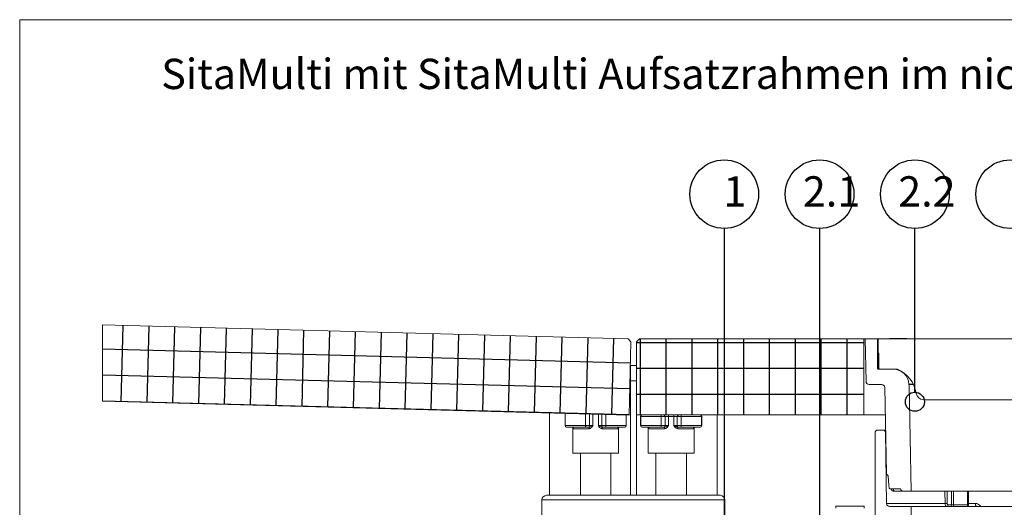
# Model space of a CAD drawing. Units: millimetres. Extents: x 135 to 1440, y 98 to 2125.
# Drawn here: x 135 to 780, y 1805 to 2125 of the extents above; entities that cross this region are included whole.
import ezdxf

# ---------------------------------------------------------------- set-up
doc = ezdxf.new("R2010")
doc.units = ezdxf.units.MM
doc.header["$LTSCALE"] = 7.5
doc.styles.add('SLDTEXTSTYLE0', font='TXT', dxfattribs={"width": 0.605})

msp = doc.modelspace()

# ---------------------------------------------------------------- hatches: boundary and pattern name
h = msp.add_hatch()
h.set_pattern_fill('NET', color=256, scale=5.3333, angle=-1.5, style=0)
h.paths.add_polyline_path([(189.27, 1924.94), (189.27, 1874.92), (534.43, 1865.88), (535.68, 1913.87), (533.74, 1915.92)], flags=0)
at = {"true_color": 0x000000}
h = msp.add_hatch(dxfattribs=at)
h.set_pattern_fill('NET', color=18, scale=5.3333, style=0)
h.paths.add_polyline_path([(539.27, 1913.92), (539.27, 1865.92), (688.27, 1865.92), (688.27, 1915.92), (541.27, 1915.92)], flags=0)

# ---------------------------------------------------------------- linework, layer by layer
at = {"color": 7, "linetype": 'Continuous', "lineweight": 18}
for p, q in [((135, 2017.5), (135, 2125.01)), ((690, 2125.01), (135, 2125.01)), ((135, 2125.01), (690, 2125.01)), ((135, 2125.01), (135, 2017.5)), ((135, 2125.01), (690, 2125.01)), ((135, 2125.01), (135, 2017.5)), ((690, 2125.01), (885, 2125.01)), ((135, 2017.5), (135, 97.5)), ((189.27, 1924.94), (533.74, 1915.92)), ((189.27, 1874.92), (189.27, 1924.94)), ((189.27, 1874.92), (534.43, 1865.88))]:
    msp.add_line(p, q, dxfattribs=at)
for p, q in [((596.77, 1988.15), (596.77, 1678.77)), ((659.27, 1988.15), (659.27, 1782)), ((721.77, 1880.83), (721.77, 1988.15))]:
    msp.add_line(p, q)
at = {"color": 18, "linetype": 'Continuous', "lineweight": 18, "true_color": 0x000000}
for p, q in [((535.68, 1913.87), (533.74, 1915.92)), ((534.43, 1865.88), (535.68, 1913.87)), ((541.27, 1915.92), (539.27, 1913.92)), ((539.27, 1913.92), (539.27, 1865.92)), ((541.27, 1915.92), (688.27, 1915.92)), ((688.27, 1915.92), (688.27, 1865.92)), ((689.27, 1915.92), (688.27, 1915.92)), ((689.76, 1887.88), (689.27, 1915.92)), ((689.27, 1915.92), (697.27, 1915.92)), ((697.27, 1915.92), (697.27, 1896.42)), ((697.27, 1915.92), (697.77, 1915.92)), ((697.77, 1915.92), (697.77, 1906.92)), ((697.77, 1915.92), (880.77, 1915.92)), ((705.12, 1915.97), (705.12, 1915.92)), ((705.12, 1915.97), (716.42, 1915.97)), ((716.42, 1915.92), (716.42, 1915.97)), ((697.27, 1906.42), (697.91, 1906.42)), ((697.27, 1904.92), (697.77, 1904.92)), ((697.77, 1905.92), (697.77, 1904.92)), ((697.77, 1905.92), (698.1, 1905.92)), ((697.77, 1904.92), (697.77, 1895.92)), ((698.1, 1904.92), (697.77, 1904.92)), ((698.1, 1896.92), (698.1, 1906.18)), ((535.27, 1898.25), (539.27, 1898.25)), ((535.27, 1888.25), (535.27, 1898.25)), ((707.71, 1895.92), (697.77, 1895.92)), ((699.1, 1895.92), (709.91, 1895.92)), ((539.27, 1888.25), (535.27, 1888.25)), ((535.27, 1888.25), (535.27, 1813.25)), ((700.09, 1885.92), (691.76, 1885.92)), ((717.71, 1886.09), (717.71, 1885.92)), ((720.75, 1886.09), (717.71, 1886.09)), ((717.71, 1885.92), (718.05, 1885.92)), ((719.27, 1815.92), (718.05, 1885.92)), ((718.05, 1885.92), (720.83, 1885.92)), ((703.07, 1827.88), (702.09, 1883.95)), ((727.52, 1875.92), (789.1, 1875.92)), ((482.27, 1867.25), (482.27, 1813.25)), ((492.5, 1866.98), (492.5, 1858.92)), ((492.6, 1866.98), (492.6, 1858.92)), ((505.89, 1858.92), (505.89, 1866.63)), ((508.53, 1866.56), (508.53, 1858.92)), ((510.76, 1866.5), (510.76, 1858.92)), ((514.29, 1858.92), (514.29, 1866.41)), ((516.53, 1858.92), (516.53, 1866.35)), ((519.16, 1866.28), (519.16, 1858.92)), ((532.45, 1858.92), (532.45, 1865.93)), ((532.55, 1858.92), (532.55, 1865.93)), ((539.27, 1865.92), (688.27, 1865.92)), ((539.27, 1865.92), (539.27, 1813.25)), ((592.27, 1865.92), (592.27, 1813.25)), ((702.4, 1865.92), (688.27, 1865.92)), ((492.5, 1858.92), (492.6, 1858.92)), ((492.6, 1858.92), (505.89, 1858.92)), ((505.89, 1858.92), (508.53, 1858.92)), ((508.53, 1858.92), (510.76, 1858.92)), ((514.29, 1858.92), (516.53, 1858.92)), ((516.53, 1858.92), (519.16, 1858.92)), ((519.16, 1858.92), (532.45, 1858.92)), ((532.45, 1858.92), (532.55, 1858.92)), ((542, 1864.92), (542, 1858.92)), ((542.1, 1864.92), (542, 1864.92)), ((542, 1858.92), (542.1, 1858.92)), ((555.39, 1864.92), (542.1, 1864.92)), ((542.1, 1864.92), (542.1, 1858.92)), ((542.1, 1858.92), (555.39, 1858.92)), ((558.02, 1864.92), (555.39, 1864.92)), ((555.39, 1858.92), (555.39, 1864.92)), ((555.39, 1858.92), (558.02, 1858.92)), ((558.02, 1864.92), (558.02, 1858.92)), ((560.26, 1864.92), (558.02, 1864.92)), ((558.02, 1858.92), (560.26, 1858.92)), ((560.26, 1864.92), (560.26, 1858.92)), ((563.79, 1864.92), (560.26, 1864.92)), ((566.02, 1864.92), (563.79, 1864.92)), ((563.79, 1858.92), (563.79, 1864.92)), ((563.79, 1858.92), (566.02, 1858.92)), ((568.65, 1864.92), (566.02, 1864.92)), ((566.02, 1858.92), (566.02, 1864.92)), ((566.02, 1858.92), (568.65, 1858.92)), ((568.65, 1864.92), (568.65, 1858.92)), ((581.95, 1864.92), (568.65, 1864.92)), ((568.65, 1858.92), (581.95, 1858.92)), ((581.95, 1858.92), (581.95, 1864.92)), ((582.05, 1864.92), (581.95, 1864.92)), ((581.95, 1858.92), (582.05, 1858.92)), ((582.05, 1858.92), (582.05, 1864.92)), ((493.55, 1857.92), (493.5, 1857.92)), ((506.21, 1857.92), (493.55, 1857.92)), ((497.53, 1857.84), (497.53, 1840.92)), ((508.24, 1856.92), (498.15, 1856.92)), ((507.53, 1857.92), (506.21, 1857.92)), ((507.96, 1857.92), (507.53, 1857.92)), ((526.9, 1856.92), (516.81, 1856.92)), ((517.53, 1857.92), (517.1, 1857.92)), ((518.84, 1857.92), (517.53, 1857.92)), ((531.5, 1857.92), (518.84, 1857.92)), ((527.53, 1840.92), (527.53, 1857.83)), ((531.55, 1857.92), (531.5, 1857.92)), ((543.05, 1857.92), (543, 1857.92)), ((555.71, 1857.92), (543.05, 1857.92)), ((547.02, 1857.84), (547.02, 1840.92)), ((557.74, 1856.92), (547.65, 1856.92)), ((557.02, 1857.92), (555.71, 1857.92)), ((557.45, 1857.92), (557.02, 1857.92)), ((576.4, 1856.92), (566.31, 1856.92)), ((567.02, 1857.92), (566.59, 1857.92)), ((568.34, 1857.92), (567.02, 1857.92)), ((581, 1857.92), (568.34, 1857.92)), ((577.02, 1840.92), (577.02, 1857.83)), ((581.05, 1857.92), (581, 1857.92)), ((695.77, 1854.92), (695.77, 1797.92)), ((701.42, 1855.92), (696.77, 1855.92)), ((701.42, 1855.92), (702.58, 1855.92)), ((703.24, 1807.88), (702.42, 1854.94)), ((702.59, 1854.94), (702.42, 1854.94)), ((497.53, 1840.92), (512.53, 1840.92)), ((502.53, 1840.92), (502.53, 1813.25)), ((512.53, 1840.92), (527.53, 1840.92)), ((522.53, 1813.25), (522.53, 1840.92)), ((547.02, 1840.92), (577.02, 1840.92)), ((552.02, 1840.92), (552.02, 1813.25)), ((572.02, 1813.25), (572.02, 1840.92)), ((705.26, 1817.55), (712.27, 1817.55)), ((714.24, 1815.92), (708.23, 1815.92)), ((714.24, 1815.92), (719.27, 1815.92)), ((719.27, 1815.92), (859.27, 1815.92)), ((741.57, 1807.88), (741.49, 1815.92)), ((742.89, 1815.92), (742.96, 1807.9)), ((745.71, 1806.92), (745.71, 1815.92)), ((747.08, 1815.92), (747.08, 1806.92)), ((756.24, 1806.92), (756.24, 1815.92)), ((756.82, 1806.92), (756.82, 1815.92)), ((477.27, 1810.25), (477.27, 1773.25)), ((597.27, 1810.25), (477.27, 1810.25)), ((480.27, 1813.25), (594.27, 1813.25)), ((597.27, 1773.25), (597.27, 1810.25)), ((703.24, 1807.88), (741.57, 1807.88)), ((756.82, 1807.88), (761.46, 1807.88)), ((688.57, 1806.24), (669.97, 1806.24)), ((669.97, 1806.24), (669.97, 1804.94)), ((688.57, 1804.94), (688.57, 1806.24)), ((719.27, 1805.92), (705.24, 1805.92)), ((719.27, 1755.92), (719.27, 1805.92)), ((719.27, 1805.92), (859.27, 1805.92)), ((743.51, 1806.92), (745.71, 1806.92)), ((747.08, 1806.92), (745.71, 1806.92)), ((747.08, 1806.92), (756.24, 1806.92)), ((756.82, 1806.92), (756.24, 1806.92))]:
    msp.add_line(p, q, dxfattribs=at)
at = {"color": 18, "linetype": 'Continuous', "lineweight": 18, "true_color": 0x000000, "flags": 128}
for points in [[(555.39, 1864.92), (555.4, 1865.11), (555.42, 1865.3), (555.44, 1865.47), (555.48, 1865.62), (555.53, 1865.75), (555.59, 1865.84), (555.65, 1865.9), (555.71, 1865.92)], [(568.65, 1864.92), (568.65, 1865.11), (568.63, 1865.3), (568.6, 1865.47), (568.56, 1865.62), (568.51, 1865.75), (568.46, 1865.84), (568.4, 1865.9), (568.34, 1865.92)], [(505.89, 1858.92), (505.9, 1858.72), (505.92, 1858.54), (505.95, 1858.36), (505.99, 1858.21), (506.03, 1858.09), (506.09, 1857.99), (506.15, 1857.94), (506.21, 1857.92)], [(519.16, 1858.92), (519.15, 1858.72), (519.13, 1858.54), (519.1, 1858.36), (519.06, 1858.21), (519.02, 1858.09), (518.96, 1857.99), (518.9, 1857.94), (518.84, 1857.92)], [(555.39, 1858.92), (555.4, 1858.72), (555.42, 1858.54), (555.44, 1858.36), (555.48, 1858.21), (555.53, 1858.09), (555.59, 1857.99), (555.65, 1857.94), (555.71, 1857.92)], [(568.65, 1858.92), (568.65, 1858.72), (568.63, 1858.54), (568.6, 1858.36), (568.56, 1858.21), (568.51, 1858.09), (568.46, 1857.99), (568.4, 1857.94), (568.34, 1857.92)], [(507.96, 1857.92), (508.01, 1857.9), (508.07, 1857.84), (508.11, 1857.75), (508.16, 1857.62), (508.19, 1857.47), (508.22, 1857.3), (508.24, 1857.11), (508.24, 1856.92)], [(517.1, 1857.92), (517.04, 1857.9), (516.99, 1857.84), (516.94, 1857.75), (516.89, 1857.62), (516.86, 1857.47), (516.83, 1857.3), (516.81, 1857.11), (516.81, 1856.92)], [(557.45, 1857.92), (557.51, 1857.9), (557.56, 1857.84), (557.61, 1857.75), (557.66, 1857.62), (557.69, 1857.47), (557.72, 1857.3), (557.73, 1857.11), (557.74, 1856.92)], [(566.59, 1857.92), (566.54, 1857.9), (566.48, 1857.84), (566.43, 1857.75), (566.39, 1857.62), (566.36, 1857.47), (566.33, 1857.3), (566.31, 1857.11), (566.31, 1856.92)], [(761.46, 1807.88), (761.47, 1807.5), (761.51, 1807.13), (761.57, 1806.79), (761.65, 1806.49), (761.75, 1806.25), (761.86, 1806.07), (761.98, 1805.96), (762.1, 1805.92)], [(747.61, 1805.92), (747.51, 1805.94), (747.41, 1805.99), (747.32, 1806.09), (747.24, 1806.21), (747.17, 1806.36), (747.12, 1806.54), (747.09, 1806.72), (747.08, 1806.92)], [(756.66, 1805.92), (756.58, 1805.94), (756.5, 1805.99), (756.43, 1806.09), (756.36, 1806.21), (756.31, 1806.36), (756.27, 1806.54), (756.25, 1806.72), (756.24, 1806.92)]]:
    msp.add_lwpolyline(points, dxfattribs=at)
for centre in [(596.77, 2010.65), (659.27, 2010.65), (721.77, 2010.65), (784.27, 2010.65)]:
    msp.add_circle(centre, 22.5)
at = {"color": 18, "true_color": 0x000000}
msp.add_circle((721.77, 1874.58), 6.25, dxfattribs=at)
at = {"color": 18, "linetype": 'Continuous', "lineweight": 18, "true_color": 0x000000}
for centre, radius, start, end in [((697.77, 1906.42), 0.5, 180, 270), ((698.77, 1906.92), 1, 180, 227.73366), ((697.77, 1896.42), 0.5, 180, 270), ((699.1, 1896.92), 1, 180, 270), ((707.71, 1885.92), 10, 1, 90), ((709.91, 1894.92), 1, 67.95475, 90), ((702.78, 1877.31), 20, 8.30454, 67.95475), ((691.76, 1887.92), 2, 181, 270), ((700.09, 1883.92), 2, 1, 90), ((727.52, 1880.92), 5, 188.30454, 270), ((543, 1864.92), 1, 90, 180), ((543.07, 1864.94), 0.975, 91.54358, 181.46458), ((557.02, 1864.92), 1, 0, 90), ((562.47, 1865.16), 2.23, 160.22416, 186.35617), ((561.57, 1865.16), 2.23, 353.64383, 19.77584), ((567.02, 1864.92), 1, 90, 180), ((580.97, 1864.94), 0.975, 358.53542, 88.45642), ((581.05, 1864.92), 1, 0, 90), ((493.5, 1858.92), 1, 180, 270), ((493.58, 1858.89), 0.975, 178.53542, 268.45642), ((507.53, 1858.92), 1, 270, 0), ((517.53, 1858.92), 1, 180, 270), ((531.48, 1858.89), 0.975, 271.54358, 1.46458), ((531.55, 1858.92), 1, 270, 0), ((543, 1858.92), 1, 180, 270), ((543.07, 1858.89), 0.975, 178.53542, 268.45642), ((557.02, 1858.92), 1, 270, 0), ((567.02, 1858.92), 1, 180, 270), ((580.97, 1858.89), 0.975, 271.54358, 1.46458), ((581.05, 1858.92), 1, 270, 0), ((497.17, 1856.94), 0.98, 358.80753, 88.7557), ((527.88, 1856.94), 0.98, 91.2443, 181.19247), ((546.67, 1856.94), 0.98, 358.80753, 88.7557), ((577.38, 1856.94), 0.98, 91.2443, 181.19247), ((696.77, 1854.92), 1, 90, 180), ((701.42, 1854.92), 1, 1, 90), ((705.07, 1827.92), 2, 181, 247.29867), ((705.26, 1817.92), 0.37, 186.33656, 270), ((708.23, 1817.92), 2, 190.6739, 270), ((709.91, 1817.29), 2.16, 173.16172, 219.37055), ((714.24, 1817.92), 2, 190.6739, 270), ((480.27, 1810.25), 3, 90, 180), ((594.27, 1810.25), 3, 0, 90), ((705.24, 1807.92), 2, 181, 270), ((741.61, 1860.54), 52.66, 269.95982, 271.47573), ((742.58, 1806.84), 0.93, 275.45553, 4.57333), ((744.78, 1806.84), 0.93, 275.45553, 4.57333), ((757.82, 1806.92), 1, 180, 270)]:
    msp.add_arc(centre, radius, start, end, dxfattribs=at)
for points, knots in [([(507.96, 1857.92), (508.1, 1857.93), (508.42, 1857.97), (509.07, 1858.24), (509.68, 1858.52), (510.33, 1858.76), (510.61, 1858.86), (510.76, 1858.92), (510.76, 1858.92)], [0, 0, 0, 0, 0.145259, 0.315116, 0.702033, 0.845937, 0.99699, 1, 1, 1, 1]), ([(510.76, 1858.92), (510.76, 1858.92), (510.69, 1858.81), (510.55, 1858.59), (510.19, 1858.05), (509.69, 1857.47), (508.93, 1857), (508.47, 1856.95), (508.24, 1856.92)], [0, 0, 0, 0, 0.002629, 0.112962, 0.223061, 0.5807, 0.78973, 1, 1, 1, 1]), ([(517.1, 1857.92), (516.95, 1857.93), (516.63, 1857.97), (515.98, 1858.24), (515.37, 1858.52), (514.72, 1858.76), (514.44, 1858.86), (514.29, 1858.92), (514.29, 1858.92)], [0, 0, 0, 0, 0.1452591, 0.3151156, 0.7020333, 0.8459367, 0.9969896, 1, 1, 1, 1]), ([(516.81, 1856.92), (516.58, 1856.95), (516.12, 1857), (515.36, 1857.47), (514.86, 1858.05), (514.5, 1858.59), (514.36, 1858.81), (514.29, 1858.92), (514.29, 1858.92)], [0, 0, 0, 0, 0.21027, 0.4193, 0.776939, 0.887038, 0.997371, 1, 1, 1, 1]), ([(557.45, 1857.92), (557.6, 1857.93), (557.92, 1857.97), (558.57, 1858.24), (559.18, 1858.52), (559.83, 1858.76), (560.11, 1858.86), (560.26, 1858.92), (560.26, 1858.92)], [0, 0, 0, 0, 0.145259, 0.315116, 0.702033, 0.845937, 0.99699, 1, 1, 1, 1]), ([(560.26, 1858.92), (560.26, 1858.92), (560.19, 1858.81), (560.05, 1858.59), (559.69, 1858.05), (559.18, 1857.47), (558.43, 1857), (557.97, 1856.95), (557.74, 1856.92)], [0, 0, 0, 0, 0.002629, 0.112962, 0.223061, 0.5807, 0.78973, 1, 1, 1, 1]), ([(566.59, 1857.92), (566.52, 1857.92), (566.37, 1857.93), (566.14, 1857.98), (565.91, 1858.06), (565.58, 1858.2), (565.17, 1858.39), (564.75, 1858.56), (564.43, 1858.68), (564.22, 1858.76), (564.01, 1858.84), (563.86, 1858.89), (563.79, 1858.92), (563.79, 1858.92)], [0, 0, 0, 0, 0.071729, 0.145611, 0.230093, 0.315482, 0.508764, 0.70217, 0.773945, 0.845995, 0.921293, 0.996993, 1, 1, 1, 1]), ([(566.31, 1856.92), (566.08, 1856.95), (565.62, 1857), (564.86, 1857.47), (564.36, 1858.05), (563.99, 1858.59), (563.86, 1858.81), (563.79, 1858.92), (563.79, 1858.92)], [0, 0, 0, 0, 0.21027, 0.4193, 0.776939, 0.887038, 0.997371, 1, 1, 1, 1]), ([(497.2, 1857.9), (497.3, 1857.9), (497.5, 1857.89), (497.73, 1857.73), (497.83, 1857.6), (497.84, 1857.59), (497.84, 1857.58)], [0, 0, 0, 0, 0.270809, 0.581931, 0.830679, 1, 1, 1, 1]), ([(498.15, 1856.92), (498.09, 1856.95), (497.96, 1857.01), (497.84, 1857.28), (497.81, 1857.52), (497.8, 1857.58)], [0, 0, 0, 0, 0.425737, 0.848965, 1, 1, 1, 1]), ([(527.25, 1857.59), (527.24, 1857.52), (527.21, 1857.28), (527.09, 1857.01), (526.96, 1856.95), (526.9, 1856.92)], [0, 0, 0, 0, 0.152888, 0.575192, 1, 1, 1, 1]), ([(527.21, 1857.58), (527.21, 1857.59), (527.22, 1857.6), (527.34, 1857.75), (527.57, 1857.9), (527.76, 1857.9), (527.83, 1857.89)], [0, 0, 0, 0, 0.202589, 0.442446, 0.785722, 1, 1, 1, 1]), ([(546.7, 1857.9), (546.79, 1857.9), (547, 1857.89), (547.23, 1857.73), (547.33, 1857.6), (547.33, 1857.59), (547.34, 1857.58)], [0, 0, 0, 0, 0.270809, 0.581931, 0.830679, 1, 1, 1, 1]), ([(547.65, 1856.92), (547.58, 1856.95), (547.46, 1857.01), (547.34, 1857.28), (547.31, 1857.52), (547.3, 1857.58)], [0, 0, 0, 0, 0.4257372, 0.8489648, 1, 1, 1, 1]), ([(576.75, 1857.59), (576.74, 1857.52), (576.71, 1857.28), (576.59, 1857.01), (576.46, 1856.95), (576.4, 1856.92)], [0, 0, 0, 0, 0.1528877, 0.5751917, 1, 1, 1, 1]), ([(576.71, 1857.58), (576.71, 1857.59), (576.72, 1857.6), (576.84, 1857.75), (577.07, 1857.9), (577.26, 1857.9), (577.33, 1857.89)], [0, 0, 0, 0, 0.202589, 0.442446, 0.785722, 1, 1, 1, 1]), ([(704.29, 1826.07), (704.33, 1825.36), (704.44, 1823.64), (704.61, 1820.9), (704.8, 1818.89), (704.89, 1817.88)], [0, 0, 0, 0, 0.26031, 0.630091, 1, 1, 1, 1]), ([(742.67, 1805.92), (742.55, 1805.94), (742.3, 1805.98), (741.97, 1806.33), (741.72, 1806.84), (741.59, 1807.39), (741.58, 1807.75), (741.57, 1807.88)], [0, 0, 0, 0, 0.217117, 0.434236, 0.651352, 0.868457, 1, 1, 1, 1]), ([(742.96, 1807.9), (742.97, 1807.83), (742.97, 1807.65), (743.04, 1807.38), (743.16, 1807.12), (743.33, 1806.95), (743.45, 1806.93), (743.51, 1806.92)], [0, 0, 0, 0, 0.13154, 0.348641, 0.565756, 0.782878, 1, 1, 1, 1]), ([(761.46, 1807.88), (761.73, 1807.87), (762.44, 1807.82), (763.53, 1807.36), (764.36, 1806.63), (764.74, 1806.07), (764.85, 1805.88), (764.86, 1805.86)], [0, 0, 0, 0, 0.202563, 0.523158, 0.841826, 0.983667, 1, 1, 1, 1])]:
    msp.add_open_spline(points, degree=3, knots=knots, dxfattribs=at)

# ---------------------------------------------------------------- texts
at = {"attachment_point": 1, "style": 'SLDTEXTSTYLE0'}
for s, insert, char_height in [('SitaMulti mit SitaMulti Aufsatzrahmen im nicht belüfteten Dachaufbau', (227.78, 2099.4), 19.8438), ('1', (596.21, 2022.37), 19.84), ('2.1', (648.34, 2022.37), 19.844), ('2.2', (710.84, 2022.37), 19.844)]:
    msp.add_mtext(s, dxfattribs=dict(at, insert=insert, char_height=char_height))

doc.saveas('drawing.dxf')
